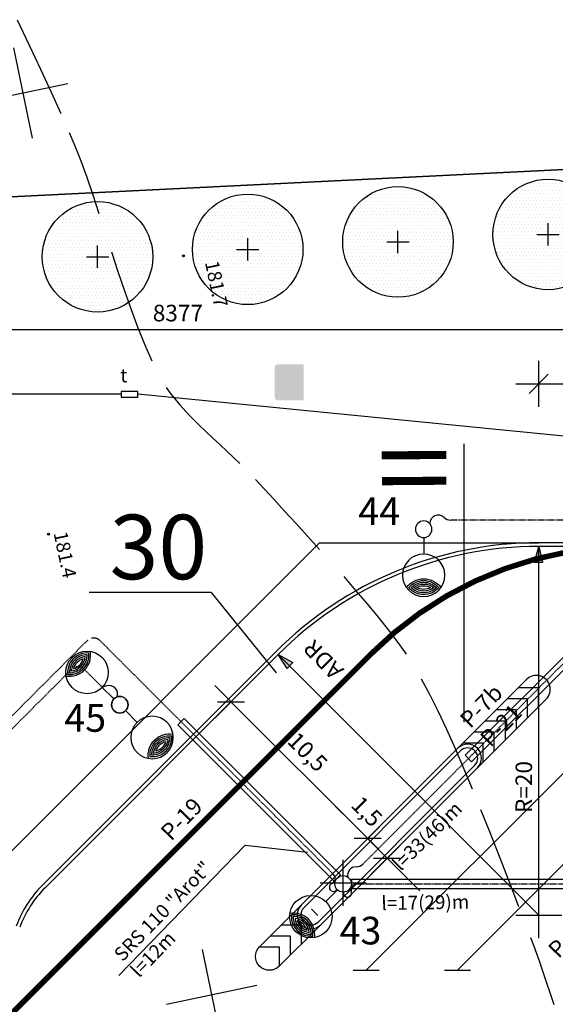
# Model space of a CAD drawing. Units: millimetres. Extents: x 33127 to 170209, y -52832 to 50143.
# Drawn here: x 71683 to 74592, y 35959 to 41302 of the extents above; entities that cross this region are included whole.
import ezdxf
from ezdxf.enums import TextEntityAlignment as Align

# ---------------------------------------------------------------- set-up
doc = ezdxf.new("R2010")
doc.units = ezdxf.units.MM
doc.linetypes.add('DASHED', pattern=[0.75, 0.5, -0.25])
doc.layers.get('0').update_dxf_attribs({"color": 8})
doc.layers.get('Defpoints').update_dxf_attribs({"color": 8})
for name, color, linetype in [('_bud.proj', 8, 'Continuous'), ('_chodnik.proj', 8, 'Continuous'), ('_drogi.proj', 8, 'Continuous'), ('_elektr_kreski', 8, 'Continuous'), ('_elektr_rura', 8, 'Continuous'), ('_kraweznik.proj', 8, 'Continuous'), ('_OGRODZENIE', 8, 'Continuous'), ('_ORGANIZACJA', 8, 'Continuous'), ('_oswietlenie', 8, 'Continuous'), ('_PKTY_266Z2005', 8, 'Continuous'), ('_PODKŁAD', 8, 'Continuous'), ('_promienie', 8, 'Continuous'), ('_PRZEKROJE', 8, 'Continuous'), ('ARKUSZE500KRZ', 8, 'Continuous'), ('DIM', 8, 'Continuous'), ('DIM_UKOS', 8, 'Continuous'), ('DRZEWA', 8, 'Continuous'), ('DRZEWA1', 8, 'Continuous'), ('EDZPD_GDE', 8, 'Continuous'), ('LATAR', 8, 'Continuous'), ('niebieski', 167, 'Continuous'), ('ORGANIZACJA', 250, 'Continuous'), ('TEL_PROJ', 30, 'Continuous'), ('TXT', 8, 'Continuous'), ('WWROH_WST', 8, 'Continuous'), ('WWRPH_WRP', 8, 'Continuous')]:
    doc.layers.add(name, color=color, linetype=linetype)
doc.styles.add('ARIAL', font='ARIAL.TTF')
doc.styles.add('MONOTXT', font='monotxt.shx')
doc.styles.add('POL', font='pol')
doc.styles.add('ROMANS', font='romans')
doc.linetypes.add('FENCELINE1', pattern='A,0.25,-0.1,[133,ltypeshp.shx,S=0.1,R=0,X=-0.1,Y=0],-0.1,1', length=1.45)
doc.dimstyles.get("Standard").update_dxf_attribs({"dimtxt": 0.18, "dimasz": 0.18, "dimexe": 0.18, "dimexo": 0.0625, "dimgap": 0.09, "dimtad": 0, "dimtih": 1, "dimtoh": 1, "dimdec": 4, "dimzin": 0, "dimdsep": 46, "dimtxsty": 'Standard', "dimcen": 0.09, "dimadec": 0, "dimazin": 0, "dimtfac": 1, "dimtdec": 4, "dimtofl": 0, "dimtmove": 0, "dimatfit": 3, "dimfxl": 0, "dimtolj": 1, "dimtzin": 0, "dimarcsym": 0})

# ---------------------------------------------------------------- blocks, each defined once
blk = doc.blocks.new('LATAR')
at = {"layer": 'LATAR'}
blk.add_line((44.8, 0), (134.4, 0), dxfattribs=at)
for points in [[(316.8, 81.5, 0.471405), (316.8, -81.5, 0.471404), (316.8, 81.5, 0.4455)], [(316.8, 68.6, 0.420084), (316.8, -68.6, 0.420084), (316.8, 68.6, 0.420084)], [(316.8, 54.3, 0.353553), (316.8, -54.3, 0.353553), (316.8, 54.3, 0.305242)], [(316.8, 37.2, 0.258199), (316.8, -37.2, 0.258199), (316.8, 37.2, 0.258199)]]:
    blk.add_lwpolyline(points, format="xyb", dxfattribs=at)
for centre, radius in [((249.6, 0), 115.2), ((0, 0), 44.8)]:
    blk.add_circle(centre, radius, dxfattribs=at)
blk.add_arc((384, 0), 115.2, 125.6853, 234.3147, dxfattribs=at)
blk = doc.blocks.new('UKOS')
at = {"layer": 'DIM'}
for p, q in [((0, 1), (0, -1)), ((1, 0), (-1, 0))]:
    blk.add_line(p, q, dxfattribs=at)
at = {"layer": 'DIM_UKOS'}
blk.add_line((0.416, 0.416), (-0.416, -0.416), dxfattribs=at)
blk = doc.blocks.new('*D424')
at = {"layer": 'Defpoints', "color": 0, "ltscale": 100, "transparency": 16777216}
for p in [(76427.6, 39619.7), (76427.6, 30688.3), (68050.6, 29518.3)]:
    blk.add_point(p, dxfattribs=at)
at = {"layer": 'DIM', "color": 0, "lineweight": -2, "ltscale": 100, "transparency": 16777216}
blk.add_line((68175.6, 39619.7), (76302.6, 39619.7), dxfattribs=at)
at = {"layer": 'DIM', "color": 0, "lineweight": -2, "ltscale": 100, "transparency": 16777216, "xscale": 125, "yscale": 125, "zscale": 125, "rotation": 180}
blk.add_blockref('UKOS', (68050.6, 39619.7), dxfattribs=at)
at = {"layer": 'DIM', "color": 0, "lineweight": -2, "ltscale": 100, "transparency": 16777216, "xscale": 125, "yscale": 125, "zscale": 125}
blk.add_blockref('UKOS', (76427.6, 39619.7), dxfattribs=at)
at = {"layer": 'DIM', "color": 0, "ltscale": 100, "transparency": 16777216, "insert": (72541.8, 39709.7), "char_height": 90, "attachment_point": 5, "style": 'MONOTXT'}
blk.add_mtext('\\A1;8377', dxfattribs=at)
blk = doc.blocks.new('*D432')
at = {"layer": 'Defpoints', "color": 0, "ltscale": 100, "transparency": 16777216}
for p in [(82935.3, 39325.4), (74501.3, 38882.3), (82935.3, 38882.3)]:
    blk.add_point(p, dxfattribs=at)
at = {"layer": 'DIM', "color": 0, "lineweight": -2, "ltscale": 100, "transparency": 16777216}
blk.add_line((74626.3, 39325.4), (82810.3, 39325.4), dxfattribs=at)
at = {"layer": 'DIM', "color": 0, "lineweight": -2, "ltscale": 100, "transparency": 16777216, "xscale": 125, "yscale": 125, "zscale": 125, "rotation": 180}
blk.add_blockref('UKOS', (74501.3, 39325.4), dxfattribs=at)
at = {"layer": 'DIM', "color": 0, "lineweight": -2, "ltscale": 100, "transparency": 16777216, "xscale": 125, "yscale": 125, "zscale": 125}
blk.add_blockref('UKOS', (82935.3, 39325.4), dxfattribs=at)
at = {"layer": 'DIM', "color": 0, "ltscale": 100, "transparency": 16777216, "insert": (78718.3, 39417.5), "char_height": 90, "attachment_point": 5, "style": 'MONOTXT'}
blk.add_mtext('\\A1;{\\fTahoma|b0|i0|c238|p32;84.34}', dxfattribs=at)
blk = doc.blocks.new('*D508')
at = {"layer": 'Defpoints', "color": 0, "ltscale": 100, "transparency": 16777216}
for p in [(73087.1, 37857.2), (73829.6, 37114.7), (73572.6, 36857.7)]:
    blk.add_point(p, dxfattribs=at)
at = {"layer": 'DIM', "color": 0, "lineweight": -2, "ltscale": 100, "transparency": 16777216}
blk.add_line((72918.5, 37511.8), (73484.2, 36946.1), dxfattribs=at)
at = {"layer": 'DIM', "color": 0, "lineweight": -2, "ltscale": 100, "transparency": 16777216, "xscale": 125, "yscale": 125, "zscale": 125}
for p, rotation in [((72830.1, 37600.2), 135.0000000002211), ((73572.6, 36857.7), 315.0000000002211)]:
    blk.add_blockref('UKOS', p, dxfattribs=dict(at, rotation=rotation))
at = {"layer": 'DIM', "color": 0, "ltscale": 100, "transparency": 16777216, "insert": (73246.7, 37328), "char_height": 90, "attachment_point": 5, "rotation": 315, "style": 'MONOTXT'}
blk.add_mtext('\\A1;{\\fTahoma|b0|i0|c238|p32;10,5}', dxfattribs=at)
blk = doc.blocks.new('*D509')
at = {"layer": 'Defpoints', "color": 0, "ltscale": 100, "transparency": 16777216}
for p in [(73829.6, 37114.7), (73935.6, 37008.7), (73678.6, 36751.7)]:
    blk.add_point(p, dxfattribs=at)
at = {"layer": 'DIM', "color": 0, "lineweight": -2, "ltscale": 100, "transparency": 16777216}
for p, q in [((73484.2, 36946.1), (73395.8, 37034.5)), ((73572.6, 36857.7), (73678.6, 36751.7)), ((73767, 36663.3), (73855.4, 36574.9))]:
    blk.add_line(p, q, dxfattribs=at)
at = {"layer": 'DIM', "color": 0, "lineweight": -2, "ltscale": 100, "transparency": 16777216, "xscale": 125, "yscale": 125, "zscale": 125}
for p, rotation in [((73572.6, 36857.7), 315.0000000002211), ((73678.6, 36751.7), 135.0000000002211)]:
    blk.add_blockref('UKOS', p, dxfattribs=dict(at, rotation=rotation))
at = {"layer": 'DIM', "color": 0, "ltscale": 100, "transparency": 16777216, "insert": (73568.5, 37005.1), "char_height": 90, "attachment_point": 5, "rotation": 315, "style": 'MONOTXT'}
blk.add_mtext('\\A1;{\\fTahoma|b0|i0|c238|p32;1,5}', dxfattribs=at)
blk = doc.blocks.new('A$C2F7E69CA')
at = {"linetype": 'Continuous'}
for centre in [(-8276.2, 35867), (-9009.9, 34356.5), (-9009.9, 34356.5)]:
    blk.add_circle(centre, 5, dxfattribs=at)
blk.add_point((-8276.2, 35867), dxfattribs=at)
at = {"layer": '_PKTY_266Z2005', "color": 3}
blk.add_point((-9009.9, 34356.5), dxfattribs=at)
at = {"layer": 'ARKUSZE500KRZ', "color": 0}
for p, q in [((-9200.1, 36995.5), (-9097.6, 36506.2)), ((-9393.5, 36699.6), (-8904.1, 36802.1)), ((-8174.9, 32101.8), (-8072.4, 31612.4)), ((-8368.4, 31805.8), (-7879, 31908.3))]:
    blk.add_line(p, q, dxfattribs=at)
at = {"layer": 'EDZPD_GDE', "linetype": 'Continuous'}
blk.add_line((-4781.9, 36403.8), (-25956.2, 35362.3), dxfattribs=at)
at = {"layer": 'WWRPH_WRP', "linetype": 'Continuous'}
for p, q in [((-9179.4, 37148.3), (-9114.3, 37010.8)), ((-9114.3, 37010.8), (-9052.9, 36879.1)), ((-9052.9, 36879.1), (-8995.7, 36754.9)), ((-8995.7, 36754.9), (-8943.3, 36640.1)), ((-8896.4, 36536.6), (-8865.6, 36464.1)), ((-8865.6, 36464.1), (-8834.2, 36382.4)), ((-8834.2, 36382.4), (-8802.2, 36293.1)), ((-8802.2, 36293.1), (-8769.6, 36197.5)), ((-8769.6, 36197.5), (-8736.4, 36097.2)), ((-8668.2, 35888), (-8633.1, 35782.2)), ((-8633.1, 35782.2), (-8597.5, 35677.3)), ((-8597.5, 35677.3), (-8561.2, 35575)), ((-8561.2, 35575), (-8524.3, 35476.7)), ((-8524.3, 35476.7), (-8486.7, 35383.8)), ((-8486.7, 35383.8), (-8448.5, 35297.8)), ((-8370.2, 35152.4), (-8349.2, 35122)), ((-8349.2, 35122), (-8323.9, 35090)), ((-8323.9, 35090), (-8295, 35056.5)), ((-8295, 35056.5), (-8263.1, 35021.8)), ((-8263.1, 35021.8), (-8228.8, 34986.4)), ((-8228.8, 34986.4), (-8192.6, 34950.4)), ((-8192.6, 34950.4), (-8155.2, 34914.2)), ((-8155.2, 34914.2), (-8117.2, 34878.1)), ((-8117.2, 34878.1), (-8079.2, 34842.4)), ((-8079.2, 34842.4), (-8041.8, 34807.3)), ((-8041.8, 34807.3), (-8005.6, 34773.3)), ((-8005.6, 34773.3), (-7971.2, 34740.6)), ((-7884.7, 34653.3), (-7837.2, 34601.4)), ((-7837.2, 34601.4), (-7784.4, 34543.9)), ((-7784.4, 34543.9), (-7727.1, 34481.6)), ((-7727.1, 34481.6), (-7666.2, 34415.3)), ((-7666.2, 34415.3), (-7602.8, 34345.8)), ((-7602.8, 34345.8), (-7537.7, 34273.9)), ((-7406.1, 34125.9), (-7341.5, 34051.3)), ((-7341.5, 34051.3), (-7278.9, 33977.5)), ((-7278.9, 33977.5), (-7219.3, 33905.1)), ((-7219.3, 33905.1), (-7163.6, 33834.9)), ((-7163.6, 33834.9), (-7112.6, 33767.8)), ((-7112.6, 33767.8), (-7067.5, 33704.5)), ((-6985.7, 33572.1), (-6941, 33488.6)), ((-6941, 33488.6), (-6895.2, 33396.8)), ((-6895.2, 33396.8), (-6848.7, 33298.1)), ((-6848.7, 33298.1), (-6801.9, 33193.9)), ((-6801.9, 33193.9), (-6755, 33085.7)), ((-6755, 33085.7), (-6708.5, 32975)), ((-6662.7, 32863.1), (-6618, 32751.4)), ((-6618, 32751.4), (-6574.6, 32641.5)), ((-6574.6, 32641.5), (-6533.1, 32534.7)), ((-6533.1, 32534.7), (-6493.6, 32432.5)), ((-6493.6, 32432.5), (-6456.6, 32336.3)), ((-6391.5, 32167.6), (-6375.8, 32126.3)), ((-6375.8, 32126.3), (-6359.2, 32080.3)), ((-6359.2, 32080.3), (-6341.7, 32030.2)), ((-6341.7, 32030.2), (-6323.5, 31976.8)), ((-6323.5, 31976.8), (-6304.7, 31920.9)), ((-6304.7, 31920.9), (-6285.5, 31863.2)), ((-6285.5, 31863.2), (-6265.9, 31804.4))]:
    blk.add_line(p, q, dxfattribs=at)
at = {"layer": 'WWROH_WST', "linetype": 'Continuous'}
for s, p in [('181.7', (-8183.2, 35826.8)), ('181.4', (-9005.2, 34357.5))]:
    blk.add_text(s, height=75, rotation=281.8313, dxfattribs=at).set_placement(p, align=Align.BOTTOM_LEFT)

msp = doc.modelspace()

# ---------------------------------------------------------------- hatches: boundary and pattern name
at = {"layer": '_promienie', "linetype": 'Continuous'}
for points in [[(74478.8529, 38356.01995), (74501.31499, 38442.97538), (74522.50831, 38355.70204)], [(73135.31192, 37781.41598), (73087.10143, 37857.18895), (73165.34478, 37813.10073)]]:
    msp.add_hatch(color=256, dxfattribs=at).paths.add_polyline_path(points)
at = {"layer": 'DRZEWA1', "ltscale": 100}
h = msp.add_hatch(dxfattribs=at)
h.set_pattern_fill('DOTS', color=256, scale=300, style=0)
h.set_pattern_definition([(0, (-2636.185, 22054.63), (9.375, 18.75), [0, -18.75])])
edge = h.paths.add_edge_path()
edge.add_arc((73736.92541, 40095.73492), 300, 0, 360)
h = msp.add_hatch(dxfattribs=at)
h.set_pattern_fill('DOTS', color=256, scale=300, style=0)
h.set_pattern_definition([(0, (-1820.573, 22095.001), (9.375, 18.75), [0, -18.75])])
edge = h.paths.add_edge_path()
edge.add_arc((74552.53816, 40136.10656), 300, 0, 360)
h = msp.add_hatch(dxfattribs=at)
h.set_pattern_fill('DOTS', color=256, scale=300, style=0)
h.set_pattern_definition([(0, (-3451.798, 22014.258), (9.375, 18.75), [0, -18.75])])
edge = h.paths.add_edge_path()
edge.add_arc((72921.31266, 40055.36327), 300, 0, 360)
h = msp.add_hatch(dxfattribs=at)
h.set_pattern_fill('DOTS', color=256, scale=300, style=0)
h.set_pattern_definition([(0, (-4267.411, 21973.886), (9.375, 18.75), [0, -18.75])])
edge = h.paths.add_edge_path()
edge.add_arc((72105.69991, 40014.99163), 300, 0, 360)
at = {"layer": 'niebieski'}
h = msp.add_hatch(color=256, dxfattribs=at)
edge = h.paths.add_edge_path()
edge.add_ellipse((73082.75777, 39252.6055), major_axis=(11.31371, -11.31371), ratio=1, start_angle=225, end_angle=315)
edge.add_line((73082.75777, 39236.6055), (73224.73502, 39236.6055))
edge.add_line((73224.73502, 39236.6055), (73224.73502, 39430.69066))
edge.add_line((73224.73502, 39430.69066), (73082.75777, 39430.69066))
edge.add_ellipse((73082.75777, 39414.69066), major_axis=(11.31371, 11.31371), ratio=1, start_angle=45, end_angle=135)
edge.add_line((73066.75777, 39414.69066), (73066.75777, 39252.6055))

# ---------------------------------------------------------------- linework, layer by layer
at = {"layer": '_bud.proj'}
for p, q in [((73439.30586, 36493.40312), (73439.30586, 36743.40312)), ((73314.30586, 36618.40312), (73564.30586, 36618.40312))]:
    msp.add_line(p, q, dxfattribs=at)
at = {"layer": '_chodnik.proj', "linetype": 'Continuous'}
for q in [(71580.32378, 36732.24896), (74501.31499, 38462.97538)]:
    msp.add_line((73311.05021, 38462.97538), q, dxfattribs=at)
at = {"layer": '_drogi.proj', "linetype": 'Continuous'}
for p, q in [((82935.33909, 38442.97538), (74501.31499, 38442.97538)), ((73087.10143, 37857.18895), (71820.58784, 36590.67535)), ((73211.27285, 36496.43612), (74062.7354, 37347.89868)), ((74168.80142, 37241.83266), (73317.33906, 36390.3703))]:
    msp.add_line(p, q, dxfattribs=at)
for centre, radius, start, end in [((74501.31499, 36442.97538), 2000, 90, 135), ((74115.76841, 37294.86567), 75, 315, 135), ((72244.8519, 36166.41128), 600, 135, 159.51768318), ((73264.30586, 36443.40312), 75, 135, 315)]:
    msp.add_arc(centre, radius, start, end, dxfattribs=at)
at = {"layer": '_elektr_kreski', "ltscale": 100}
for q in [(72221.70532, 36114.65236), (73245.70418, 36784.23687)]:
    msp.add_line((72907.07385, 36821.43062), q, dxfattribs=at)
at = {"layer": '_elektr_rura', "ltscale": 10}
for p, q in [((74101.92378, 37309.88535), (75304.00531, 38511.96688)), ((74137.27912, 37274.53001), (75339.36065, 38476.61154)), ((73484.07509, 36636.88132), (75091.53137, 36636.88132)), ((73484.07509, 36586.88132), (75091.53137, 36586.88132))]:
    msp.add_line(p, q, dxfattribs=at)
at = {"layer": '_elektr_rura', "ltscale": 100}
for p, q in [((72541.42167, 37474.44094), (72576.77701, 37509.79627)), ((73425.30514, 36661.26814), (72576.77701, 37509.79627)), ((73389.9498, 36625.9128), (72541.42167, 37474.44094)), ((74137.27912, 37274.53001), (74101.92378, 37309.88535)), ((73389.9498, 36625.9128), (73425.30514, 36661.26814)), ((73484.07509, 36636.88132), (73484.07509, 36586.88132)), ((73302.75573, 36440.00662), (73267.4004, 36475.36196))]:
    msp.add_line(p, q, dxfattribs=at)
at = {"layer": '_kraweznik.proj', "ltscale": 10}
for p, q in [((79625.93619, 38462.97538), (74501.31499, 38462.97538)), ((73072.95929, 37871.33108), (71806.4457, 36604.81749)), ((74076.87754, 37333.75654), (73226.05329, 36482.9323)), ((73303.83505, 36405.15057), (74154.65929, 37255.9748))]:
    msp.add_line(p, q, dxfattribs=at)
for centre, radius, start, end in [((74501.31499, 36442.97538), 2020, 90, 135), ((74115.76841, 37294.86567), 55, 315, 135), ((72244.8519, 36166.41128), 620, 135, 159.51768318), ((73264.94417, 36444.04143), 55, 135, 315)]:
    msp.add_arc(centre, radius, start, end, dxfattribs=at)
at = {"layer": '_OGRODZENIE', "linetype": 'FENCELINE1', "ltscale": 4}
msp.add_line((46890.44448, 39117.30174), (89998.51573, 41251.08844), dxfattribs=at)
at = {"layer": '_ORGANIZACJA', "linetype": 'Continuous'}
for p, q in [((75164.91869, 37742.97573), (73564.91869, 36142.97573)), ((75659.89343, 37742.97573), (74059.89343, 36142.97573)), ((73494.20801, 36142.97573), (73635.62937, 36142.97573)), ((73989.18276, 36142.97573), (74130.60411, 36142.97573))]:
    msp.add_line(p, q, dxfattribs=at)
at = {"layer": '_ORGANIZACJA', "linetype": 'DASHED', "ltscale": 20, "const_width": 30}
msp.add_lwpolyline([(75002.08789, 38442.97573, 0.1989123674), (73587.87433, 37857.1893)], format="xyb", dxfattribs=at)
msp.add_lwpolyline([(73587.87433, 37857.1893), (71337.48483, 35606.7998)], dxfattribs=at)
at = {"layer": '_ORGANIZACJA', "linetype": 'Continuous'}
for points in [[(74168.80176, 37241.83355), (74541.91093, 37614.94273, 1), (74435.84491, 37721.00874), (74064.61126, 37349.77509)], [(73317.43131, 36390.46311), (73091.91093, 36164.94273, -1), (72985.84491, 36271.00874), (73211.3653, 36496.52913)]]:
    msp.add_lwpolyline(points, format="xyb", dxfattribs=at)
for points in [[(74392.44222, 37677.60605), (74498.50824, 37677.60605), (74498.50824, 37571.54003)], [(74332.44222, 37617.60605), (74438.50824, 37617.60605), (74438.50824, 37511.54003)], [(74272.44222, 37557.60605), (74378.50824, 37557.60605), (74378.50824, 37451.54003)], [(74212.44222, 37497.60605), (74318.50824, 37497.60605), (74318.50824, 37391.54003)], [(74152.44222, 37437.60605), (74258.50824, 37437.60605), (74258.50824, 37331.54003)], [(74092.44222, 37377.60605), (74198.50824, 37377.60605), (74198.50824, 37271.54003)], [(73105.29928, 36390.46311), (73211.3653, 36390.46311), (73211.3653, 36284.39709)], [(73045.29928, 36330.46311), (73151.3653, 36330.46311), (73151.3653, 36224.39709)], [(72985.29928, 36270.46311), (73091.3653, 36270.46311), (73091.3653, 36164.39709)]]:
    msp.add_lwpolyline(points, dxfattribs=at)
at = {"layer": '_oswietlenie', "linetype": 'DASHED', "ltscale": 10}
for p, q in [((75686.39333, 38586.85904), (74022.06917, 38586.53935)), ((73546.68912, 36719.29535), (75349.55024, 38522.15647)), ((72048.93202, 37931.57524), (70969.96715, 36852.61038)), ((73389.20057, 36662.01737), (72119.6427, 37931.57524)), ((71963.78824, 37775.72078), (71040.67783, 36852.61037)), ((72034.49891, 37775.72078), (72124.01014, 37686.20955)), ((73509.64451, 36611.88132), (75065.4718, 36611.88132))]:
    msp.add_line(p, q, dxfattribs=at)
at = {"layer": '_oswietlenie', "ltscale": 10}
for centre, radius, start, end in [((73955.61257, 38566.98284), 46.19413, 46.30974871, 180.4864286), ((74022.05957, 38636.53934), 50, 226.30974871, 270.01100573), ((72139.79965, 37737.39088), 53.56153, 252.85493975, 286.56913316), ((72168.71086, 37641.91805), 46.19413, 340.64971047, 107.17012305), ((73511.33378, 36754.65068), 50, 268.97826283, 315), ((73364.61175, 36642.23784), 31.55693, 296.26580068, 38.81359005), ((73509.61847, 36658.47184), 46.19413, 88.97826283, 192.83951057), ((73386.4102, 36593.41858), 21.96487, 110.89350411, 330.06913136), ((73513.61114, 36580.53347), 31.59782, 96.26048708, 198.69861162), ((73463.63185, 36561.43233), 21.96487, 164.93086863, 24.10649592)]:
    msp.add_arc(centre, radius, start, end, dxfattribs=at)
at = {"layer": '_oswietlenie', "linetype": 'DASHED', "ltscale": 100}
for centre, start, end in [((72084.28736, 37896.2199), 45.00000045, 134.99999955), ((71999.14358, 37740.36544), 45, 135)]:
    msp.add_arc(centre, 50, start, end, dxfattribs=at)
at = {"layer": '_promienie', "linetype": 'Continuous'}
for p, q in [((74478.8529, 38356.01995), (74501.31499, 38442.97538)), ((74501.31499, 36442.97538), (74501.31499, 38442.97538)), ((74501.31499, 38442.97538), (74522.50831, 38355.70204)), ((74522.50831, 38355.70204), (74478.8529, 38356.01995)), ((74501.31499, 36442.97538), (73087.10143, 37857.18895)), ((73135.31192, 37781.41598), (73087.10143, 37857.18895)), ((73087.10143, 37857.18895), (73165.34478, 37813.10073)), ((73165.34478, 37813.10073), (73135.31192, 37781.41598))]:
    msp.add_line(p, q, dxfattribs=at)
at = {"layer": '_promienie'}
for p, q in [((74501.31499, 36317.97538), (74501.31499, 36567.97538)), ((74376.31499, 36442.97538), (74626.31499, 36442.97538))]:
    msp.add_line(p, q, dxfattribs=at)
at = {"layer": '_PRZEKROJE', "ltscale": 100}
msp.add_line((74093.97412, 38999.58692), (74093.97412, 37489.92646), dxfattribs=at)
at = {"layer": 'DRZEWA'}
for p, q in [((74552.53816, 40075.54303), (74552.53816, 40196.67008)), ((73736.92541, 40035.17139), (73736.92541, 40156.29844)), ((74491.97464, 40136.10656), (74613.10169, 40136.10656)), ((72105.69991, 39954.42811), (72105.69991, 40075.55516)), ((72921.31266, 39994.79975), (72921.31266, 40115.9268)), ((73676.36189, 40095.73492), (73797.48894, 40095.73492)), ((72860.74913, 40055.36327), (72981.87618, 40055.36327)), ((72045.13638, 40014.99163), (72166.26343, 40014.99163))]:
    msp.add_line(p, q, dxfattribs=at)
for centre in [(73736.92541, 40095.73492), (74552.53816, 40136.10656), (72921.31266, 40055.36327), (72105.69991, 40014.99163)]:
    msp.add_circle(centre, 300, dxfattribs=at)
at = {"layer": 'TEL_PROJ'}
for p, q in [((72234.34106, 39268.97538), (67240.64965, 39268.97538)), ((72234.34106, 39268.97538), (67240.64965, 39268.97538)), ((77605.99101, 38751.8029), (72324.34106, 39268.97538)), ((77605.99101, 38751.8029), (72324.34106, 39268.97538))]:
    msp.add_line(p, q, dxfattribs=at)
msp.add_lwpolyline([(72234.34106, 39253.97538), (72324.34106, 39253.97538), (72324.34106, 39283.97538), (72234.34106, 39283.97538)], close=True, dxfattribs=at)
msp.add_lwpolyline([(72234.34106, 39253.97538), (72324.34106, 39253.97538), (72324.34106, 39283.97538), (72234.34106, 39283.97538)], close=True, dxfattribs=at)
at = {"layer": 'TXT'}
for q in [(72061.02819, 38193.67235), (73075.68181, 37756.96206)]:
    msp.add_line((72722.91088, 38193.67235), q, dxfattribs=at)

# ---------------------------------------------------------------- block references
at = {"layer": '_oswietlenie', "ltscale": 10, "xscale": -1}
for p, rotation in [((73876.96706, 38536.5434), 89.99691211416345), ((72226.5862, 37584.15238), 134.5940297543394)]:
    msp.add_blockref('LATAR', p, dxfattribs=dict(at, rotation=rotation))
at = {"layer": '_oswietlenie', "ltscale": 10}
for p, rotation in [((72226.5862, 37584.15238), 135.405970246177), ((73439.30586, 36611.91208), 225.4059702456606)]:
    msp.add_blockref('LATAR', p, dxfattribs=dict(at, rotation=rotation))
at = {"layer": '_PODKŁAD', "linetype": 'Continuous'}
msp.add_blockref('A$C2F7E69CA', (80848.80974, 4153.43727), dxfattribs=at)

# ---------------------------------------------------------------- texts
at = {"layer": '_elektr_kreski', "ltscale": 100, "style": 'ARIAL'}
for s, p in [('44', (73521.82847, 38559.75149)), ('45', (71925.23946, 37437.34748)), ('43', (73419.73856, 36283.60658))]:
    msp.add_text(s, height=150, dxfattribs=at).set_placement(p)
at = {"layer": '_elektr_kreski', "ltscale": 100, "style": 'POL'}
for s, rotation, p in [('l=33(46)m', 44.44631638, (73751.36781, 36678.02268)), ('SRS 110 "Arot"', 45.8504501, (72241.37753, 36186.05011)), ('l=17(29)m', 1.04274741, (73647.92679, 36469.47499)), ('l=12m', 45.8504501, (72331.06805, 36098.98341))]:
    msp.add_text(s, height=75, rotation=rotation, dxfattribs=at).set_placement(p)
at = {"layer": '_ORGANIZACJA', "linetype": 'Continuous', "style": 'ARIAL'}
msp.add_text('ADR', height=90, rotation=134.51186062, dxfattribs=at).set_placement((73447.2809, 37774.97933))
at = {"layer": '_promienie', "linetype": 'Continuous', "style": 'ARIAL'}
msp.add_text('R=20', height=90, rotation=89.86394944, dxfattribs=at).set_placement((74464.98023, 36996.31688))
at = {"layer": '_PRZEKROJE', "ltscale": 100, "style": 'ARIAL'}
msp.add_text('II', height=350, rotation=90.46151527, dxfattribs=at).set_placement((74000.86295, 38729.85662))
at = {"layer": 'ORGANIZACJA', "style": 'ROMANS'}
for s, p in [('P-7b', (74129.83401, 37451.4567)), ('P-21', (74239.42634, 37349.60112)), ('P-19', (72504.83616, 36840.9348)), ('P-7b', (74608.87038, 36203.12838))]:
    msp.add_text(s, height=90, rotation=45.89238357, dxfattribs=at).set_placement(p)
at = {"layer": 'TEL_PROJ', "oblique": 15}
msp.add_text('t', height=75, dxfattribs=at).set_placement((72228.91156, 39333.83713))
msp.add_text('t', height=75, dxfattribs=at).set_placement((72228.91156, 39333.83713))
at = {"layer": 'TXT', "linetype": 'Continuous', "style": 'ARIAL'}
msp.add_text('30', height=350, rotation=359.96821171, dxfattribs=at).set_placement((72171.06831, 38265.45967))

# ---------------------------------------------------------------- dimensions: what is measured, and where the dimension line sits
at = {"layer": 'DIM', "ltscale": 100}
dim = msp.add_linear_dim(base=(76427.64965, 39619.67612), p1=(68050.64965, 29518.30683), p2=(76427.64965, 30688.30683), dimstyle='Standard', override={"dimscale": 500, "dimasz": 0.25, "dimexe": 0.25, "dimtad": 1, "dimtih": 0, "dimtoh": 0, "dimdec": 0, "dimzin": 8, "dimtxsty": 'MONOTXT', "dimblk": 'UKOS', "dimblk1": 'UKOS', "dimblk2": 'UKOS', "dimsah": 1, "dimcen": 0.25, "dimdle": 0.2, "dimse1": 1, "dimse2": 1, "dimaunit": 1, "dimtdec": 0, "dimtix": 1, "dimtofl": 1, "dimtmove": 2, "dimldrblk": 'UKOS', "dimtzin": 8}, dxfattribs=at)
dim.commit()
dim.dimension.update_dxf_attribs({"geometry": '*D424', "text_midpoint": (72541.78682, 39709.67612), "dimtype": 160})
dim = msp.add_linear_dim(base=(82935.33909, 39325.3953), p1=(74501.31499, 38882.30558), p2=(82935.33909, 38882.30558), text='{\\fTahoma|b0|i0|c238|p32;84.34}', dimstyle='Standard', override={"dimscale": 500, "dimasz": 0.25, "dimexe": 0.25, "dimtad": 1, "dimtih": 0, "dimtoh": 0, "dimdec": 0, "dimzin": 8, "dimtxsty": 'MONOTXT', "dimblk": 'UKOS', "dimblk1": 'UKOS', "dimblk2": 'UKOS', "dimsah": 1, "dimcen": 0.25, "dimdle": 0.2, "dimse1": 1, "dimse2": 1, "dimaunit": 1, "dimtdec": 0, "dimtix": 1, "dimtofl": 1, "dimtmove": 2, "dimldrblk": 'UKOS', "dimtzin": 8}, dxfattribs=at)
dim.commit()
dim.dimension.update_dxf_attribs({"geometry": '*D432', "text_midpoint": (78718.32704, 39417.45037)})
for base, p1, p2, text, picture, middle in [((73572.55668, 36857.71995), (73087.10143, 37857.18895), (73829.56355, 37114.72683), '{\\fTahoma|b0|i0|c238|p32;10,5}', '*D508', (73246.67849, 37327.97329)), ((73678.62269, 36751.65394), (73829.56355, 37114.72683), (73935.62957, 37008.66081), '{\\fTahoma|b0|i0|c238|p32;1,5}', '*D509', (73568.51849, 37005.06479))]:
    dim = msp.add_linear_dim(base=base, p1=p1, p2=p2, angle=315, text=text, dimstyle='Standard', override={"dimscale": 500, "dimasz": 0.25, "dimexe": 0.25, "dimtad": 1, "dimtih": 0, "dimtoh": 0, "dimdec": 2, "dimzin": 8, "dimtxsty": 'MONOTXT', "dimblk": 'UKOS', "dimblk1": 'UKOS', "dimblk2": 'UKOS', "dimsah": 1, "dimcen": 0.25, "dimdle": 0.2, "dimse1": 1, "dimse2": 1, "dimaunit": 1, "dimtdec": 0, "dimtix": 1, "dimtofl": 1, "dimtmove": 2, "dimldrblk": 'UKOS', "dimtzin": 8}, dxfattribs=at)
    dim.commit()
    dim.dimension.update_dxf_attribs({"geometry": picture, "text_midpoint": middle, "dimtype": 160})

doc.saveas('drawing.dxf')
